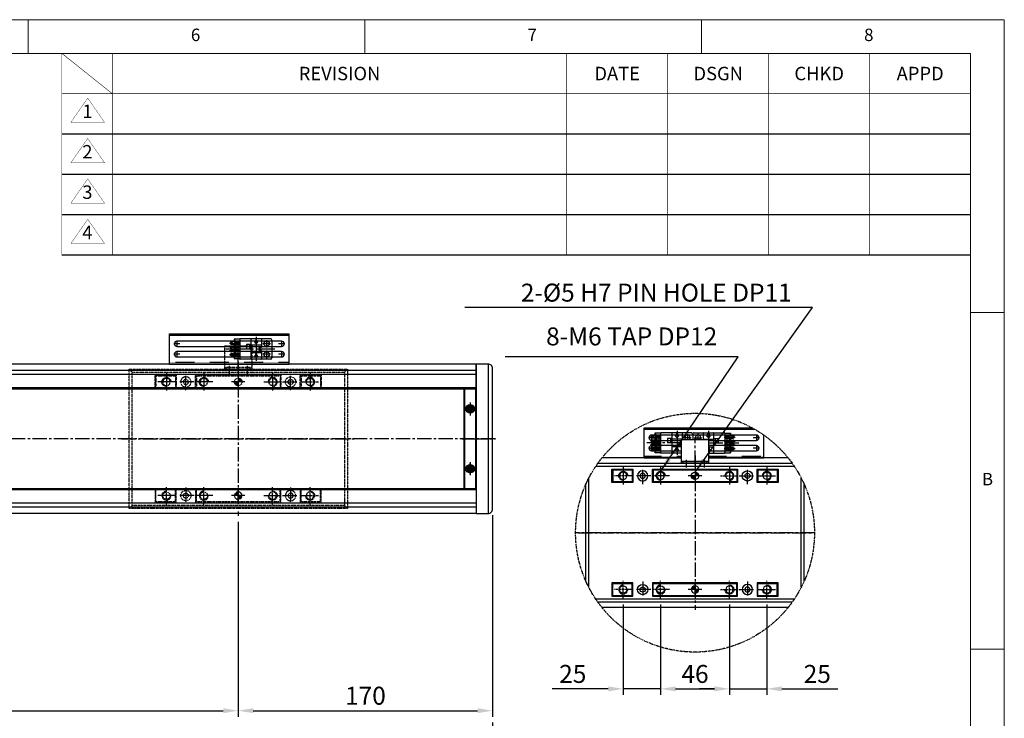
# Model space of a CAD drawing. Units: millimetres. Extents: x 10 to 5523, y 10 to 1256.
# Drawn here: x 1152 to 1810, y 789 to 1256 of the extents above; entities that cross this region are included whole.
import ezdxf
from ezdxf.enums import TextEntityAlignment as Align

# ---------------------------------------------------------------- set-up
doc = ezdxf.new("R2010")
doc.units = ezdxf.units.MM
doc.header["$LTSCALE"] = 0.5
doc.header["$PDSIZE"] = -1
for name, pattern in [('CENTER', [2, 1.25, -0.25, 0.25, -0.25]), ('CENTER2', [28.575, 19.05, -3.175, 3.175, -3.175]), ('HIDDEN', [0.375, 0.25, -0.125]), ('PHANTOM', [2.5, 1.25, -0.25, 0.25, -0.25, 0.25, -0.25])]:
    doc.linetypes.add(name, pattern=pattern)
for name, color, linetype in [('1', 3, 'CENTER2'), ('2', 5, 'HIDDEN'), ('3', 6, 'PHANTOM'), ('4', 4, 'Continuous'), ('CL', 1, 'CENTER'), ('표제란', 4, 'Continuous')]:
    doc.layers.add(name, color=color, linetype=linetype)
doc.styles.get("Standard").update_dxf_attribs({"font": 'romans.shx', "bigfont": 'whgtxt.shx'})
doc.dimstyles.new('A3', dxfattribs={"dimscale": 4, "dimtxt": 3, "dimasz": 2.5, "dimexe": 1, "dimexo": 1, "dimgap": 1, "dimtad": 1, "dimdec": 4, "dimdsep": 46, "dimtxsty": 'Standard', "dimcen": 0, "dimclrd": 4, "dimclre": 4, "dimclrt": 254, "dimazin": 2, "dimtfac": 1, "dimtdec": 4, "dimtmove": 0, "dimatfit": 3, "dimfxl": 1, "dimtolj": 1, "dimarcsym": 0})

# ---------------------------------------------------------------- blocks, each defined once
blk = doc.blocks.new('표제란2')
at = {"linetype": 'Continuous', "lineweight": 0}
for p, q in [((410, 297), (10, 297)), ((410, 20), (410, 297))]:
    blk.add_line(p, q, dxfattribs=at)
at = {"layer": '표제란', "linetype": 'Continuous', "lineweight": 0}
for p, q in [((265, 292), (265, 297)), ((315, 297), (315, 292)), ((365, 292), (365, 297)), ((405, 292), (15, 292)), ((405, 292), (405, 56)), ((410, 253.5), (405, 253.5)), ((405, 203.5), (410, 203.5))]:
    blk.add_line(p, q, dxfattribs=at)
at = {"layer": '표제란', "linetype": 'Continuous', "lineweight": 0, "char_height": 1.85, "attachment_point": 1}
for s, insert in [('6', (289.17, 295.67)), ('7', (339.17, 295.67)), ('8', (389.17, 295.67)), ('B', (406.67, 229.67))]:
    blk.add_mtext(s, dxfattribs=dict(at, insert=insert))
blk = doc.blocks.new('리비전')
for p, q in [((415, 280), (280, 280)), ((415, 274), (280, 274)), ((415, 268), (280, 268)), ((415, 262), (280, 262))]:
    blk.add_line(p, q)
at = {"const_width": 0.08}
for points in [[(280, 292), (415, 292)], [(280, 262), (280, 292)], [(415, 292), (415, 262)]]:
    blk.add_lwpolyline(points, dxfattribs=at)
at = {"layer": '표제란', "const_width": 0.08}
for points in [[(280, 292), (287.5, 286)], [(287.5, 292), (287.5, 262)], [(355, 262), (355, 292)], [(370, 262), (370, 292)], [(385, 262), (385, 292)], [(400, 262), (400, 292)], [(415, 286), (280, 286)]]:
    blk.add_lwpolyline(points, dxfattribs=at)
at = {"layer": '표제란'}
for s, p in [('REVISION', (321.25, 289)), ('DATE', (362.5, 289)), ('DSGN', (377.5, 289)), ('CHKD', (392.5, 289)), ('APPD', (407.5, 289))]:
    blk.add_text(s, height=2, dxfattribs=at).set_placement(p, align=Align.MIDDLE_CENTER)
blk = doc.blocks.new('A$C667E6C74')
for p, q in [((20.2, 80), (0, 80)), ((0, 0), (0, 80)), ((1.2, 80), (1.2, 0)), ((20.2, 0), (20.2, 80)), ((4.95, 75), (4.95, 5)), ((8.45, 5), (8.45, 75)), ((11.95, 75), (11.95, 5)), ((15.45, 5), (15.45, 75)), ((20.2, 0), (0, 0))]:
    blk.add_line(p, q)
for centre, start, end in [((6.7, 75), 0, 180), ((13.7, 75), 0, 180), ((6.7, 5), 180, 0), ((13.7, 5), 180, 0)]:
    blk.add_arc(centre, 1.75, start, end)
at = {"layer": '1'}
for p, q in [((4.66, 75), (8.74, 75)), ((6.7, 77.04), (6.7, 72.96)), ((11.66, 75), (15.74, 75)), ((13.7, 77.04), (13.7, 72.96)), ((6.7, 7.04), (6.7, 2.96)), ((13.7, 7.04), (13.7, 2.96)), ((4.66, 5), (8.74, 5)), ((11.66, 5), (15.74, 5))]:
    blk.add_line(p, q, dxfattribs=at)
at = {"layer": '2'}
blk.add_line((19, 0), (19, 80), dxfattribs=at)
blk = doc.blocks.new('A$C508A31F9')
for p, q in [((1.37, 29.79), (1.37, 9.59)), ((2.17, 27.3), (7.17, 27.3)), ((2.37, 30.79), (13.97, 30.79)), ((4.67, 29.8), (4.67, 24.8)), ((9.17, 27.3), (14.17, 27.3)), ((11.67, 29.8), (11.67, 24.8)), ((14.97, 29.79), (14.97, 9.59)), ((0, 20.32), (5.67, 20.32)), ((1.67, 23.79), (7.17, 23.79)), ((2.17, 20.82), (2.17, 19.82)), ((3.47, 20.82), (2.17, 20.82)), ((2.17, 19.82), (3.47, 19.82)), ((4.77, 20.32), (3.47, 21.52)), ((3.47, 21.52), (3.47, 20.82)), ((3.47, 19.12), (4.77, 20.32)), ((3.47, 19.82), (3.47, 19.12)), ((5.67, 23.49), (5.67, 17.14)), ((7.17, 23.79), (7.17, 22.29)), ((7.17, 22.79), (9.17, 22.79)), ((7.17, 22.29), (9.17, 22.29)), ((9.17, 23.79), (14.67, 23.79)), ((9.17, 23.79), (9.17, 22.29)), ((10.67, 23.49), (10.67, 17.14)), ((10.67, 20.32), (16.11, 20.32)), ((12.77, 20.82), (11.47, 20.82)), ((11.47, 20.82), (11.47, 19.82)), ((11.47, 19.82), (12.77, 19.82)), ((14.07, 20.32), (12.77, 21.52)), ((12.77, 21.52), (12.77, 20.82)), ((12.77, 19.12), (14.07, 20.32)), ((12.77, 19.82), (12.77, 19.12)), ((1.67, 16.84), (14.67, 16.84)), ((5.17, 16.84), (5.17, 13.84)), ((5.17, 15.84), (8.17, 15.84)), ((5.17, 13.84), (8.17, 13.84)), ((8.17, 16.84), (8.17, 13.84)), ((1.67, 9.29), (1.67, 5.49)), ((1.67, 9.29), (14.67, 9.29)), ((3.66, 9.29), (3.66, 5.79)), ((4.36, 9.79), (4.36, 2.51)), ((5.06, 9.29), (5.06, 3.79)), ((5.06, 8.09), (6.2, 8.09)), ((6.2, 9.29), (6.2, 3.79)), ((6.9, 9.79), (6.9, 2.45)), ((7.6, 9.29), (7.6, 3.79)), ((7.6, 8.09), (8.74, 8.09)), ((8.74, 9.29), (8.74, 3.79)), ((9.44, 9.79), (9.44, 2.45)), ((10.14, 9.29), (10.14, 3.79)), ((10.14, 8.09), (11.28, 8.09)), ((11.28, 9.29), (11.28, 3.79)), ((11.98, 9.79), (11.98, 2.45)), ((12.68, 9.29), (12.68, 3.79)), ((14.67, 9.29), (14.67, 5.49)), ((1.67, 5.79), (3.66, 5.79)), ((1.67, 5.49), (3.12, 5.49)), ((3.12, 5.79), (3.12, 4.06)), ((3.96, 4.39), (3.96, 3.89)), ((4.09, 3.09), (4.36, 3.09)), ((4.76, 4.39), (4.76, 3.89)), ((5.06, 6.49), (6.2, 6.49)), ((5.06, 5.79), (6.2, 5.79)), ((5.06, 5.49), (6.2, 5.49)), ((6.5, 4.39), (6.5, 3.89)), ((7.3, 4.39), (7.3, 3.89)), ((7.6, 6.49), (8.74, 6.49)), ((7.6, 5.79), (8.74, 5.79)), ((7.6, 5.49), (8.74, 5.49)), ((9.04, 4.39), (9.04, 3.89)), ((9.84, 4.39), (9.84, 3.89)), ((10.14, 6.49), (11.28, 6.49)), ((10.14, 5.79), (11.28, 5.79)), ((10.14, 5.49), (11.28, 5.49)), ((11.58, 4.39), (11.58, 3.89)), ((12.38, 4.39), (12.38, 3.89)), ((12.68, 5.79), (14.67, 5.79)), ((12.68, 5.49), (14.67, 5.49))]:
    blk.add_line(p, q)
for centre in [(4.67, 27.3), (11.67, 27.3)]:
    blk.add_circle(centre, 1.75)
for centre, radius, start, end in [((2.37, 29.79), 1, 90, 180.00001), ((13.97, 29.79), 1, 0, 90), ((1.67, 23.49), 0.3, 90, 180.00001), ((5.37, 23.49), 0.3, 0, 90), ((10.97, 23.49), 0.3, 90, 180.00001), ((14.67, 23.49), 0.3, 0, 90), ((1.67, 17.14), 0.3, 179.99999, 270), ((5.37, 17.14), 0.3, 270, 0), ((10.97, 17.14), 0.3, 179.99999, 270), ((14.67, 17.14), 0.3, 270, 0), ((1.67, 9.59), 0.3, 179.99999, 270), ((14.67, 9.59), 0.3, 270, 0), ((4.09, 4.06), 0.97, 179.99999, 270), ((4.36, 4.39), 0.4, 0, 180.00001), ((4.36, 3.89), 0.4, 179.99999, 0.00001), ((4.36, 3.79), 0.7, 270, 0), ((6.9, 3.79), 0.7, 179.99999, 0.00001), ((6.9, 4.39), 0.4, 0, 180.00001), ((6.9, 3.89), 0.4, 179.99999, 0.00001), ((9.44, 3.79), 0.7, 179.99999, 0.00001), ((9.44, 4.39), 0.4, 0, 180.00001), ((9.44, 3.89), 0.4, 179.99999, 0.00001), ((11.98, 3.79), 0.7, 179.99999, 0.00001), ((11.98, 4.39), 0.4, 0, 180.00001), ((11.98, 3.89), 0.4, 179.99999, 0.00001)]:
    blk.add_arc(centre, radius, start, end)
for p in [(13.11, 28.29), (10.22, 26.31), (14.67, 23.79), (14.67, 16.84), (14.67, 9.29), (11.98, 3.09)]:
    blk.add_point(p)
at = {"layer": '1'}
for p, q in [((8.17, 32.87), (8.17, 0)), ((5.67, 20.32), (10.67, 20.32))]:
    blk.add_line(p, q, dxfattribs=at)
blk = doc.blocks.new('A$C30CD3E79')
blk.add_line((100, 5), (0, 5))
blk.add_lwpolyline([(100, 13), (0, 13), (0, 5, 0.414214), (3, 2), (97, 2, 0.414214), (100, 5)], format="xyb", close=True)
at = {"layer": '1'}
blk.add_line((50, 15), (50, 0), dxfattribs=at)
blk = doc.blocks.new('A$C2D5E0CA0')
blk.add_circle((4.25, 4.25), 1.7)
at = {"layer": '1'}
for p, q in [((4.25, 8), (4.25, 0.5)), ((8, 4.25), (0.5, 4.25))]:
    blk.add_line(p, q, dxfattribs=at)
blk = doc.blocks.new('A$C6B9656F8')
for p, q in [((5, 9), (4.5, 9.5)), ((72, 9), (72.5, 9.5)), ((5, 2), (4.5, 1.5)), ((72, 2), (72.5, 1.5))]:
    blk.add_line(p, q)
for points in [[(4.5, 1.5), (72.5, 1.5), (72.5, 9.5), (4.5, 9.5)], [(5, 2), (72, 2), (72, 9), (5, 9)]]:
    blk.add_lwpolyline(points, close=True)
at = {"layer": '1'}
blk.add_line((38.5, 11), (38.5, 0), dxfattribs=at)
at = {"xscale": -1}
blk.add_blockref('A$C2D5E0CA0', (22.75, 1.25), dxfattribs=at)
blk.add_blockref('A$C2D5E0CA0', (54.25, 1.25))
blk = doc.blocks.new('A$C7A684BAD')
for p, q in [((2.85, 4), (1.85, 3.43)), ((1.85, 3.43), (1.85, 2.27)), ((1.85, 2.27), (2.85, 1.7)), ((3.85, 3.43), (2.85, 4)), ((2.85, 1.7), (3.85, 2.27)), ((3.85, 2.27), (3.85, 3.43))]:
    blk.add_line(p, q)
for radius in [2.85, 2.11]:
    blk.add_circle((2.85, 2.85), radius)
blk = doc.blocks.new('A$C004721DF')
at = {"layer": '1'}
for p, q in [((4.35, 8.7), (4.35, 0)), ((0, 4.35), (8.7, 4.35))]:
    blk.add_line(p, q, dxfattribs=at)
blk.add_blockref('A$C7A684BAD', (1.5, 1.5))
blk = doc.blocks.new('A$C6D3C0BC0')
for radius in [3.45, 1.7]:
    blk.add_circle((5.45, 5.45), radius)
at = {"layer": '1'}
for p, q in [((5.45, 10.9), (5.45, 0)), ((10.9, 5.45), (0, 5.45))]:
    blk.add_line(p, q, dxfattribs=at)
blk = doc.blocks.new('A$C2E2320B3')
for p, q in [((7, 96), (5, 98)), ((149, 96), (151, 98)), ((7, 7), (5, 5)), ((149, 7), (151, 5))]:
    blk.add_line(p, q)
for points in [[(5, 98), (151, 98), (151, 5), (5, 5)], [(7, 96), (149, 96), (149, 7), (7, 7)], [(22.5, 94), (36.5, 94), (36.5, 85), (22.5, 85)], [(49.5, 94), (106.5, 94), (106.5, 85), (49.5, 85)], [(119.5, 94), (133.5, 94), (133.5, 85), (119.5, 85)], [(22.5, 9), (36.5, 9), (36.5, 18), (22.5, 18)], [(49.5, 9), (106.5, 9), (106.5, 18), (49.5, 18)], [(119.5, 9), (133.5, 9), (133.5, 18), (119.5, 18)]]:
    blk.add_lwpolyline(points, close=True)
at = {"layer": '1'}
for p, q in [((72, 99), (72, 95)), ((78, 103), (78, 0)), ((84, 99), (84, 95)), ((0, 51.5), (156, 51.5))]:
    blk.add_line(p, q, dxfattribs=at)
at = {"xscale": -1, "rotation": 180}
blk.add_blockref('A$C6D3C0BC0', (37.55, 94.95), dxfattribs=at)
at = {"rotation": 180}
blk.add_blockref('A$C6D3C0BC0', (118.45, 94.95), dxfattribs=at)
blk.add_blockref('A$C6D3C0BC0', (37.55, 8.05))
at = {"xscale": -1}
blk.add_blockref('A$C6D3C0BC0', (118.45, 8.05), dxfattribs=at)
blk = doc.blocks.new('A$C72326EEA')
for p, q in [((15, 18), (15, 0)), ((16.2, 17), (15, 17)), ((16.2, 1), (15, 1))]:
    blk.add_line(p, q)
blk.add_lwpolyline([(0.5, 18), (16.2, 18), (16.2, 0), (0.5, 0)], close=True)
at = {"layer": '1'}
for p, q in [((14, 15), (17.2, 15)), ((17.2, 9), (-0.5, 9)), ((14, 3), (17.2, 3))]:
    blk.add_line(p, q, dxfattribs=at)
blk = doc.blocks.new('A$C08B80B84')
h = blk.add_hatch()
h.set_pattern_fill('JIS_WOOD', color=1)
h.set_pattern_definition([(45, (-1485.4442, -542.0391), (-0.5, 0.5), [])])
h.paths.add_polyline_path([(7, 4.5, 0.414214), (4.5, 7), (4.5, 4.5)])
h.paths.add_polyline_path([(4.5, 4.5), (2, 4.5, 0.414214), (4.5, 2)])
blk.add_circle((4.5, 4.5), 2.5)
at = {"layer": '1'}
for p, q in [((4.5, 9), (4.5, 0)), ((9, 4.5), (0, 4.5))]:
    blk.add_line(p, q, dxfattribs=at)
blk = doc.blocks.new('A$C2FAF5048')
blk.add_circle((6, 6), 2.46)
at = {"layer": '1', "linetype": 'CENTER', "ltscale": 2}
for p, q in [((6, 12), (6, 0)), ((0, 6), (12, 6))]:
    blk.add_line(p, q, dxfattribs=at)
at = {"layer": 'CL'}
blk.add_arc((6, 6), 3, 270, 180, dxfattribs=at)
blk = doc.blocks.new('A$C558539B4')
for p, q in [((23, 93.5), (36.5, 93.5)), ((23, 93.5), (23, 85)), ((36, 93.5), (36, 85.5)), ((49.5, 93.5), (106.5, 93.5)), ((50, 93.5), (50, 85.5)), ((106, 93.5), (106, 85.5)), ((119.5, 93.5), (133, 93.5)), ((120, 93.5), (120, 85.5)), ((133, 93.5), (133, 85)), ((23, 85.5), (22.5, 85.5)), ((36.5, 85.5), (22.5, 85.5)), ((23, 85.5), (36.5, 85.5)), ((35.65, 85.5), (35.65, 85)), ((49.5, 85.5), (106.5, 85.5)), ((106.5, 85.5), (49.5, 85.5)), ((62.77, 85.5), (62.77, 85)), ((65.77, 85.5), (65.77, 85)), ((90.23, 85.5), (90.23, 85)), ((93.23, 85.5), (93.23, 85)), ((119.5, 85.5), (133, 85.5)), ((133.5, 85.5), (119.5, 85.5)), ((120.35, 85.5), (120.35, 85)), ((133, 85.5), (133.5, 85.5)), ((23, 17.5), (22.5, 17.5)), ((36.5, 17.5), (22.5, 17.5)), ((23, 9.5), (23, 18)), ((23, 17.5), (36.5, 17.5)), ((35.65, 17.5), (35.65, 18)), ((36, 9.5), (36, 17.5)), ((49.5, 17.5), (106.5, 17.5)), ((106.5, 17.5), (49.5, 17.5)), ((50, 9.5), (50, 17.5)), ((62.77, 17.5), (62.77, 18)), ((65.77, 17.5), (65.77, 18)), ((90.23, 17.5), (90.23, 18)), ((93.23, 17.5), (93.23, 18)), ((106, 9.5), (106, 17.5)), ((119.5, 17.5), (133, 17.5)), ((133.5, 17.5), (119.5, 17.5)), ((120, 9.5), (120, 17.5)), ((120.35, 17.5), (120.35, 18)), ((133, 9.5), (133, 18)), ((133, 17.5), (133.5, 17.5)), ((23, 9.5), (36.5, 9.5)), ((49.5, 9.5), (106.5, 9.5)), ((119.5, 9.5), (133, 9.5))]:
    blk.add_line(p, q)
for name, p, rotation in [('A$C72326EEA', (69, 114.2), 270), ('A$C2FAF5048', (36, 19.5), 180), ('A$C2FAF5048', (61, 19.5), 180)]:
    blk.add_blockref(name, p, dxfattribs=dict(rotation=rotation))
for name, p in [('A$C2E2320B3', (0, 0)), ('A$C08B80B84', (73.5, 85)), ('A$C2FAF5048', (95, 83.5)), ('A$C2FAF5048', (120, 83.5))]:
    blk.add_blockref(name, p)
at = {"xscale": -1}
for p in [(36, 83.5), (61, 83.5)]:
    blk.add_blockref('A$C2FAF5048', p, dxfattribs=at)
at = {"xscale": -1, "rotation": 180}
for name, p in [('A$C08B80B84', (73.5, 18)), ('A$C2FAF5048', (95, 19.5)), ('A$C2FAF5048', (120, 19.5))]:
    blk.add_blockref(name, p, dxfattribs=at)
blk = doc.blocks.new('*D172')
at = {"color": 4, "lineweight": -2, "transparency": 16777216}
for p, q in [((497.93, 920.82), (497.93, 790.55)), ((1297.93, 920.82), (1297.93, 790.55)), ((507.93, 794.55), (1287.93, 794.55))]:
    blk.add_line(p, q, dxfattribs=at)
at = {"color": 4, "transparency": 16777216}
for points in [[(507.93, 796.22), (507.93, 792.89), (497.93, 794.55)], [(1287.93, 796.22), (1287.93, 792.89), (1297.93, 794.55)]]:
    blk.add_solid(points, dxfattribs=at)
at = {"layer": 'Defpoints', "color": 0, "transparency": 16777216}
for p in [(497.93, 924.82), (1297.93, 924.82), (1297.93, 794.55)]:
    blk.add_point(p, dxfattribs=at)
at = {"color": 254, "transparency": 16777216, "insert": (897.93, 804.55), "char_height": 12, "attachment_point": 5}
blk.add_mtext('\\A1;STROKE=800', dxfattribs=at)
blk = doc.blocks.new('*D173')
at = {"color": 4, "lineweight": -2, "transparency": 16777216}
for p, q in [((1467.93, 925.32), (1467.93, 790.55)), ((1297.93, 920.82), (1297.93, 790.55)), ((1307.93, 794.55), (1457.93, 794.55))]:
    blk.add_line(p, q, dxfattribs=at)
at = {"color": 4, "transparency": 16777216}
for points in [[(1307.93, 796.22), (1307.93, 792.89), (1297.93, 794.55)], [(1457.93, 796.22), (1457.93, 792.89), (1467.93, 794.55)]]:
    blk.add_solid(points, dxfattribs=at)
at = {"layer": 'Defpoints', "color": 0, "transparency": 16777216}
for p in [(1467.93, 929.32), (1297.93, 924.82), (1467.93, 794.55)]:
    blk.add_point(p, dxfattribs=at)
at = {"color": 254, "transparency": 16777216, "insert": (1382.93, 804.55), "char_height": 12, "attachment_point": 5}
blk.add_mtext('\\A1;170', dxfattribs=at)
blk = doc.blocks.new('*D174')
at = {"color": 4, "lineweight": -2, "transparency": 16777216}
for p, q in [((288.93, 786.55), (288.93, 752.94)), ((1467.93, 786.55), (1467.93, 752.94)), ((298.93, 756.94), (1457.93, 756.94))]:
    blk.add_line(p, q, dxfattribs=at)
at = {"color": 4, "transparency": 16777216}
for points in [[(298.93, 758.6), (298.93, 755.27), (288.93, 756.94)], [(1457.93, 758.6), (1457.93, 755.27), (1467.93, 756.94)]]:
    blk.add_solid(points, dxfattribs=at)
at = {"layer": 'Defpoints', "color": 0, "transparency": 16777216}
for p in [(288.93, 790.55), (1467.93, 790.55), (1467.93, 756.94)]:
    blk.add_point(p, dxfattribs=at)
at = {"color": 254, "transparency": 16777216, "insert": (878.43, 766.94), "char_height": 12, "attachment_point": 5}
blk.add_mtext('\\A1;L=1179', dxfattribs=at)
blk = doc.blocks.new('*D176')
at = {"color": 4, "lineweight": -2, "transparency": 16777216}
for p, q in [((1555.26, 865.54), (1555.26, 805.13)), ((1580.26, 865.54), (1580.26, 805.13)), ((1545.26, 809.13), (1507.84, 809.13)), ((1580.26, 809.13), (1555.26, 809.13)), ((1590.26, 809.13), (1600.26, 809.13))]:
    blk.add_line(p, q, dxfattribs=at)
at = {"color": 4, "transparency": 16777216}
for points in [[(1545.26, 810.8), (1545.26, 807.47), (1555.26, 809.13)], [(1590.26, 810.8), (1590.26, 807.47), (1580.26, 809.13)]]:
    blk.add_solid(points, dxfattribs=at)
at = {"layer": 'Defpoints', "color": 0, "transparency": 16777216}
for p in [(1555.26, 869.54), (1580.26, 869.54), (1580.26, 809.13)]:
    blk.add_point(p, dxfattribs=at)
at = {"color": 254, "transparency": 16777216, "insert": (1521.55, 819.13), "char_height": 12, "attachment_point": 5}
blk.add_mtext('\\A1;25', dxfattribs=at)
blk = doc.blocks.new('*D177')
at = {"color": 4, "lineweight": -2, "transparency": 16777216}
for p, q in [((1580.26, 865.54), (1580.26, 805.13)), ((1626.26, 865.54), (1626.26, 805.13)), ((1590.26, 809.13), (1616.26, 809.13))]:
    blk.add_line(p, q, dxfattribs=at)
at = {"color": 4, "transparency": 16777216}
for points in [[(1590.26, 810.8), (1590.26, 807.47), (1580.26, 809.13)], [(1616.26, 810.8), (1616.26, 807.47), (1626.26, 809.13)]]:
    blk.add_solid(points, dxfattribs=at)
at = {"layer": 'Defpoints', "color": 0, "transparency": 16777216}
for p in [(1580.26, 869.54), (1626.26, 869.54), (1626.26, 809.13)]:
    blk.add_point(p, dxfattribs=at)
at = {"color": 254, "transparency": 16777216, "insert": (1603.26, 819.13), "char_height": 12, "attachment_point": 5}
blk.add_mtext('\\A1;46', dxfattribs=at)
blk = doc.blocks.new('*D178')
at = {"color": 4, "lineweight": -2, "transparency": 16777216}
for p, q in [((1626.26, 865.54), (1626.26, 805.13)), ((1651.26, 865.54), (1651.26, 805.13)), ((1616.26, 809.13), (1606.26, 809.13)), ((1626.26, 809.13), (1651.26, 809.13)), ((1661.26, 809.13), (1698.69, 809.13))]:
    blk.add_line(p, q, dxfattribs=at)
at = {"color": 4, "transparency": 16777216}
for points in [[(1616.26, 810.8), (1616.26, 807.47), (1626.26, 809.13)], [(1661.26, 810.8), (1661.26, 807.47), (1651.26, 809.13)]]:
    blk.add_solid(points, dxfattribs=at)
at = {"layer": 'Defpoints', "color": 0, "transparency": 16777216}
for p in [(1626.26, 869.54), (1651.26, 869.54), (1651.26, 809.13)]:
    blk.add_point(p, dxfattribs=at)
at = {"color": 254, "transparency": 16777216, "insert": (1684.98, 819.13), "char_height": 12, "attachment_point": 5}
blk.add_mtext('\\A1;25', dxfattribs=at)

msp = doc.modelspace()

# ---------------------------------------------------------------- linework, layer by layer
for p, q in [((1456.92613, 1021.97078), (570.92613, 1021.97078)), ((1456.92613, 1019.40558), (570.92613, 1019.40558)), ((1456.92613, 1010.3188), (570.92613, 1010.3188)), ((1569.26413, 963.53787), (1569.26413, 983.73787)), ((1569.26413, 983.73787), (1641.26816, 983.73787)), ((1643.40571, 982.53787), (1569.26413, 982.53787)), ((1591.26413, 981.7033), (1591.26413, 976.03788)), ((1612.21413, 981.7033), (1612.21413, 976.03788)), ((1580.73913, 974.80788), (1573.39941, 974.80788)), ((1580.73913, 977.34788), (1573.45618, 977.34788)), ((1574.03913, 977.61788), (1574.03913, 977.34788)), ((1644.26413, 978.78787), (1574.26413, 978.78787)), ((1574.26413, 975.28787), (1594.26413, 975.28787)), ((1580.23913, 976.64788), (1574.73913, 976.64788)), ((1580.23913, 975.50788), (1574.73913, 975.50788)), ((1580.23913, 974.10788), (1574.73913, 974.10788)), ((1575.33913, 977.74788), (1574.83913, 977.74788)), ((1575.33913, 976.94788), (1574.83913, 976.94788)), ((1575.33913, 975.20788), (1574.83913, 975.20788)), ((1575.33913, 974.40788), (1574.83913, 974.40788)), ((1576.73913, 978.58788), (1575.00913, 978.58788)), ((1580.23913, 980.03788), (1576.43913, 980.03788)), ((1576.43913, 980.03788), (1576.43913, 978.58788)), ((1576.43913, 976.64788), (1576.43913, 975.50788)), ((1576.43913, 974.10788), (1576.43913, 972.96788)), ((1576.73913, 980.03788), (1576.73913, 978.04788)), ((1580.23913, 978.04788), (1576.73913, 978.04788)), ((1576.73913, 976.64788), (1576.73913, 975.50788)), ((1576.73913, 974.10788), (1576.73913, 972.96788)), ((1577.43913, 976.64788), (1577.43913, 975.50788)), ((1577.43913, 974.10788), (1577.43913, 972.96788)), ((1579.03913, 976.64788), (1579.03913, 975.50788)), ((1579.03913, 974.10788), (1579.03913, 972.96788)), ((1580.23913, 980.03788), (1580.23913, 967.03788)), ((1600.73913, 980.33788), (1580.53913, 980.33788)), ((1584.78913, 976.53788), (1584.78913, 973.53788)), ((1587.78913, 976.53788), (1584.78913, 976.53788)), ((1586.78913, 976.53788), (1586.78913, 973.53788)), ((1587.78913, 980.03788), (1587.78913, 967.03788)), ((1594.43913, 976.03788), (1588.08913, 976.03788)), ((1590.06412, 978.23787), (1591.26412, 976.93787)), ((1590.76413, 978.23788), (1590.06413, 978.23788)), ((1590.76413, 979.53788), (1590.76413, 978.23788)), ((1591.76413, 979.53788), (1590.76413, 979.53788)), ((1591.26412, 976.93788), (1592.46412, 978.23788)), ((1591.76413, 978.23788), (1591.76413, 979.53788)), ((1592.46413, 978.23788), (1591.76413, 978.23788)), ((1594.26413, 974.53788), (1593.23913, 974.53788)), ((1593.23913, 974.53788), (1593.23913, 972.53788)), ((1593.73913, 974.53788), (1593.73913, 972.53788)), ((1594.73913, 980.03788), (1594.73913, 975.73786)), ((1600.74413, 977.03788), (1595.74413, 977.03788)), ((1598.24413, 979.53788), (1598.24413, 975.73786)), ((1601.73913, 979.33788), (1601.73913, 975.73786)), ((1601.73913, 979.33788), (1601.73913, 975.73786)), ((1602.73413, 977.03788), (1607.73413, 977.03788)), ((1602.73913, 980.33788), (1622.93913, 980.33788)), ((1605.23413, 979.53788), (1605.23413, 975.73786)), ((1608.73913, 980.03788), (1608.73913, 975.73786)), ((1609.03913, 976.03788), (1615.38913, 976.03788)), ((1612.21414, 976.93788), (1611.01413, 978.23788)), ((1611.01413, 978.23788), (1611.71413, 978.23788)), ((1611.71413, 979.53788), (1612.71413, 979.53788)), ((1611.71413, 978.23788), (1611.71413, 979.53788)), ((1613.41413, 978.23787), (1612.21413, 976.93787)), ((1612.26413, 975.28787), (1644.26413, 975.28787)), ((1612.71413, 979.53788), (1612.71413, 978.23788)), ((1612.71413, 978.23788), (1613.41413, 978.23788)), ((1615.68913, 980.03788), (1615.68913, 967.03788)), ((1615.68913, 976.53788), (1618.68913, 976.53788)), ((1616.68913, 976.53788), (1616.68913, 973.53788)), ((1618.68913, 976.53788), (1618.68913, 973.53788)), ((1622.73913, 977.34788), (1630.02208, 977.34788)), ((1622.73913, 974.80788), (1630.07885, 974.80788)), ((1623.23913, 980.03788), (1627.03913, 980.03788)), ((1623.23913, 980.03788), (1623.23913, 967.03788)), ((1623.23913, 978.04788), (1626.73913, 978.04788)), ((1623.23913, 976.64788), (1628.73913, 976.64788)), ((1623.23913, 975.50788), (1628.73913, 975.50788)), ((1623.23913, 974.10788), (1628.73913, 974.10788)), ((1624.43913, 976.64788), (1624.43913, 975.50788)), ((1624.43913, 974.10788), (1624.43913, 972.96788)), ((1626.03913, 976.64788), (1626.03913, 975.50788)), ((1626.03913, 974.10788), (1626.03913, 972.96788)), ((1626.73913, 980.03788), (1626.73913, 978.04788)), ((1626.73913, 978.58788), (1628.46913, 978.58788)), ((1626.73913, 976.64788), (1626.73913, 975.50788)), ((1626.73913, 974.10788), (1626.73913, 972.96788)), ((1627.03913, 980.03788), (1627.03913, 978.58788)), ((1627.03913, 976.64788), (1627.03913, 975.50788)), ((1627.03913, 974.10788), (1627.03913, 972.96788)), ((1628.13913, 977.74788), (1628.63913, 977.74788)), ((1628.13913, 976.94788), (1628.63913, 976.94788)), ((1628.13913, 975.20788), (1628.63913, 975.20788)), ((1628.13913, 974.40788), (1628.63913, 974.40788)), ((1629.43913, 977.61788), (1629.43913, 977.34788)), ((1649.26413, 963.53787), (1649.26413, 978.77855)), ((1580.73913, 972.26788), (1573.39941, 972.26788)), ((1580.73913, 969.72788), (1573.39941, 969.72788)), ((1594.26413, 971.78787), (1574.26413, 971.78787)), ((1574.26413, 968.28787), (1594.26413, 968.28787)), ((1580.23913, 972.96788), (1574.73913, 972.96788)), ((1580.23913, 971.56788), (1574.73913, 971.56788)), ((1580.23913, 970.42788), (1574.73913, 970.42788)), ((1580.23913, 969.02788), (1574.73913, 969.02788)), ((1575.33913, 972.66788), (1574.83913, 972.66788)), ((1575.33913, 971.86788), (1574.83913, 971.86788)), ((1575.33913, 970.12788), (1574.83913, 970.12788)), ((1575.33913, 969.32788), (1574.83913, 969.32788)), ((1576.43913, 971.56788), (1576.43913, 970.42788)), ((1576.43913, 969.02788), (1576.43913, 967.03788)), ((1576.73913, 971.56788), (1576.73913, 970.42788)), ((1576.73913, 969.02788), (1576.73913, 967.03788)), ((1577.43913, 971.56788), (1577.43913, 970.42788)), ((1579.03913, 971.56788), (1579.03913, 970.42788)), ((1587.78913, 973.53788), (1584.78913, 973.53788)), ((1594.26413, 971.03788), (1588.08913, 971.03788)), ((1590.06412, 968.93787), (1591.26412, 967.63787)), ((1590.76413, 968.93788), (1590.06413, 968.93788)), ((1591.76413, 970.23788), (1590.76413, 970.23788)), ((1590.76413, 970.23788), (1590.76413, 968.93788)), ((1591.26412, 967.63788), (1592.46412, 968.93788)), ((1591.26413, 971.03788), (1591.26413, 965.5971)), ((1591.76413, 968.93788), (1591.76413, 970.23788)), ((1592.46413, 968.93788), (1591.76413, 968.93788)), ((1594.26413, 972.53788), (1593.23913, 972.53788)), ((1644.26413, 971.78787), (1612.26413, 971.78787)), ((1612.26413, 971.03788), (1615.38913, 971.03788)), ((1612.26413, 970.23788), (1612.71413, 970.23788)), ((1613.41413, 968.93787), (1612.26413, 967.69204)), ((1612.26413, 968.28787), (1644.26413, 968.28787)), ((1612.71413, 970.23788), (1612.71413, 968.93788)), ((1612.71413, 968.93788), (1613.41413, 968.93788)), ((1615.68913, 973.53788), (1618.68913, 973.53788)), ((1622.73913, 972.26788), (1630.07885, 972.26788)), ((1622.73913, 969.72788), (1630.07885, 969.72788)), ((1623.23913, 972.96788), (1628.73913, 972.96788)), ((1623.23913, 971.56788), (1628.73913, 971.56788)), ((1623.23913, 970.42788), (1628.73913, 970.42788)), ((1623.23913, 969.02788), (1628.73913, 969.02788)), ((1624.43913, 971.56788), (1624.43913, 970.42788)), ((1626.03913, 971.56788), (1626.03913, 970.42788)), ((1626.73913, 971.56788), (1626.73913, 970.42788)), ((1626.73913, 969.02788), (1626.73913, 967.03788)), ((1627.03913, 971.56788), (1627.03913, 970.42788)), ((1627.03913, 969.02788), (1627.03913, 967.03788)), ((1628.13913, 972.66788), (1628.63913, 972.66788)), ((1628.13913, 971.86788), (1628.63913, 971.86788)), ((1628.13913, 970.12788), (1628.63913, 970.12788)), ((1628.13913, 969.32788), (1628.63913, 969.32788)), ((1569.26413, 963.53787), (1594.26413, 963.53787)), ((1580.23913, 967.03788), (1576.43913, 967.03788)), ((1594.26413, 966.73788), (1580.53913, 966.73788)), ((1612.26413, 966.73788), (1622.93913, 966.73788)), ((1612.26413, 963.53787), (1649.26413, 963.53787)), ((1623.23913, 967.03788), (1627.03913, 967.03788)), ((1548.26413, 955.53787), (1561.76413, 955.53787)), ((1548.26413, 955.53787), (1548.26413, 947.03786)), ((1561.26413, 955.53787), (1561.26413, 947.53787)), ((1574.76413, 955.53787), (1631.76413, 955.53787)), ((1575.26413, 955.53787), (1575.26413, 947.53787)), ((1631.26413, 955.53787), (1631.26413, 947.53787)), ((1644.76413, 955.53787), (1658.26413, 955.53787)), ((1645.26413, 955.53787), (1645.26413, 947.53787)), ((1658.26413, 955.53787), (1658.26413, 947.03786)), ((1456.92613, 942.31877), (570.92613, 942.31877)), ((1561.76413, 947.5379), (1547.76413, 947.5379)), ((1548.26413, 947.53786), (1547.76413, 947.53786)), ((1548.26413, 947.53787), (1561.76413, 947.53787)), ((1560.91119, 947.53787), (1560.91119, 947.03787)), ((1631.76413, 947.5379), (1574.76413, 947.5379)), ((1574.76413, 947.53787), (1631.76413, 947.53787)), ((1588.03378, 947.53787), (1588.03378, 947.03787)), ((1591.03378, 947.53787), (1591.03378, 947.03787)), ((1615.49447, 947.53787), (1615.49447, 947.03787)), ((1618.49447, 947.53787), (1618.49447, 947.03787)), ((1658.76413, 947.5379), (1644.76413, 947.5379)), ((1644.76413, 947.53787), (1658.26413, 947.53787)), ((1645.61707, 947.53787), (1645.61707, 947.03787)), ((1658.26413, 947.53786), (1658.76413, 947.53786)), ((1456.92613, 933.23199), (570.92613, 933.23199)), ((1456.92613, 930.66679), (570.92613, 930.66679)), ((1548.26413, 879.53785), (1547.76413, 879.53785)), ((1561.76413, 879.53781), (1547.76413, 879.53781)), ((1548.26413, 871.53784), (1548.26413, 880.03785)), ((1548.26413, 879.53784), (1561.76413, 879.53784)), ((1560.91119, 879.53784), (1560.91119, 880.03784)), ((1561.26413, 871.53784), (1561.26413, 879.53784)), ((1574.76413, 879.53784), (1631.76413, 879.53784)), ((1631.76413, 879.53781), (1574.76413, 879.53781)), ((1575.26413, 871.53784), (1575.26413, 879.53784)), ((1588.03378, 879.53784), (1588.03378, 880.03784)), ((1591.03378, 879.53784), (1591.03378, 880.03784)), ((1615.49447, 879.53784), (1615.49447, 880.03784)), ((1618.49447, 879.53784), (1618.49447, 880.03784)), ((1631.26413, 871.53784), (1631.26413, 879.53784)), ((1644.76413, 879.53784), (1658.26413, 879.53784)), ((1658.76413, 879.53781), (1644.76413, 879.53781)), ((1645.26413, 871.53784), (1645.26413, 879.53784)), ((1645.61707, 879.53784), (1645.61707, 880.03784)), ((1658.26413, 871.53784), (1658.26413, 880.03785)), ((1658.26413, 879.53785), (1658.76413, 879.53785)), ((1548.26413, 871.53784), (1561.76413, 871.53784)), ((1574.76413, 871.53784), (1631.76413, 871.53784)), ((1644.76413, 871.53784), (1658.26413, 871.53784))]:
    msp.add_line(p, q)
for points in [[(570.92613, 1010.3188), (1456.92613, 1010.3188), (1456.92613, 1026.31879), (506.92613, 1026.31879)], [(1594.26413, 963.53787), (1541.03595, 963.53787)], [(1665.49231, 963.53787), (1612.26413, 963.53787)], [(1536.99123, 958.03786), (1669.53703, 958.03786)], [(1538.37886, 960.03786), (1668.14939, 960.03786)], [(1532.26413, 877.05024), (1532.26413, 950.02549)], [(1674.26413, 877.05024), (1674.26413, 950.02549)], [(570.92613, 942.31877), (1456.92613, 942.31877), (1456.92613, 926.31878), (338.92613, 926.31878), (338.92613, 942.31877), (424.92613, 942.31877)], [(1530.26413, 881.23699), (1530.26413, 945.83874)], [(1676.26413, 881.23699), (1676.26413, 945.83874)], [(1669.53702, 869.03786), (1536.99124, 869.03786)], [(1668.14938, 867.03786), (1538.37888, 867.03786)], [(1665.49231, 863.53786), (1541.03595, 863.53786)]]:
    msp.add_lwpolyline(points)
for points in [[(1547.76413, 956.03786), (1561.76413, 956.03786), (1561.76413, 947.03786), (1547.76413, 947.03786)], [(1574.76413, 956.03786), (1631.76413, 956.03786), (1631.76413, 947.03786), (1574.76413, 947.03786)], [(1644.76413, 956.03786), (1658.76413, 956.03786), (1658.76413, 947.03786), (1644.76413, 947.03786)], [(1547.76413, 871.03786), (1561.76413, 871.03786), (1561.76413, 880.03786), (1547.76413, 880.03786)], [(1574.76413, 871.03786), (1631.76413, 871.03786), (1631.76413, 880.03786), (1574.76413, 880.03786)], [(1644.76413, 871.03786), (1658.76413, 871.03786), (1658.76413, 880.03786), (1644.76413, 880.03786)]]:
    msp.add_lwpolyline(points, close=True)
for centre, radius, start, end in [((1574.26413, 977.03787), 1.75, 90, 270), ((1575.00913, 977.61788), 0.97, 89.99999, 180), ((1574.73913, 977.34788), 0.7, 180, 270), ((1574.73913, 974.80788), 0.7, 89.99999, 270.00001002), ((1574.83913, 977.34788), 0.4, 89.99999, 270.00001002), ((1574.83913, 974.80788), 0.4, 89.99999, 270.00001002), ((1575.33913, 977.34788), 0.4, 270, 90.00001), ((1575.33913, 974.80788), 0.4, 270, 90.00001), ((1580.53913, 980.03788), 0.3, 89.99999, 180), ((1588.08913, 980.03788), 0.3, 89.99999, 180), ((1588.08913, 976.33788), 0.3, 180, 270), ((1594.43913, 980.03788), 0.3, 0.000003, 90.00001), ((1594.43913, 976.33788), 0.3, 270, 0.000003), ((1598.24413, 977.03788), 1.75, 312.02339238, 227.97660762), ((1600.73913, 979.33788), 1, 0.000003, 90.00001), ((1602.73913, 979.33788), 1, 89.99999, 179.999997), ((1605.23413, 977.03788), 1.75, 312.02339238, 227.97660762), ((1609.03913, 980.03788), 0.3, 89.99999, 179.999997), ((1609.03913, 976.33788), 0.3, 179.999997, 270), ((1615.38913, 980.03788), 0.3, 0, 90.00001), ((1615.38913, 976.33788), 0.3, 270, 0), ((1622.93913, 980.03788), 0.3, 0, 90.00001), ((1628.13913, 977.34788), 0.4, 89.99999, 270), ((1628.13913, 974.80788), 0.4, 89.99999, 270), ((1628.46913, 977.61788), 0.97, 0, 90.00001), ((1628.63913, 977.34788), 0.4, 269.99998998, 90.00001), ((1628.63913, 974.80788), 0.4, 269.99998998, 90.00001), ((1628.73913, 977.34788), 0.7, 270, 0), ((1628.73913, 974.80788), 0.7, 269.99998998, 90.00001), ((1644.26413, 977.03787), 1.75, 270, 90), ((1574.26413, 970.03787), 1.75, 90, 270), ((1574.73913, 972.26788), 0.7, 89.99999, 270.00001002), ((1574.73913, 969.72788), 0.7, 89.99999, 270.00001002), ((1574.83913, 972.26788), 0.4, 89.99999, 270.00001002), ((1574.83913, 969.72788), 0.4, 89.99999, 270.00001002), ((1575.33913, 972.26788), 0.4, 270, 90.00001), ((1575.33913, 969.72788), 0.4, 270, 90.00001), ((1588.08913, 970.73788), 0.3, 89.99999, 180), ((1615.38913, 970.73788), 0.3, 0, 90.00001), ((1628.13913, 972.26788), 0.4, 89.99999, 270), ((1628.13913, 969.72788), 0.4, 89.99999, 270), ((1628.63913, 972.26788), 0.4, 269.99998998, 90.00001), ((1628.63913, 969.72788), 0.4, 269.99998998, 90.00001), ((1628.73913, 972.26788), 0.7, 269.99998998, 90.00001), ((1628.73913, 969.72788), 0.7, 269.99998998, 90.00001), ((1644.26413, 970.03787), 1.75, 270, 90), ((1580.53913, 967.03788), 0.3, 180, 270), ((1588.08913, 967.03788), 0.3, 180, 270), ((1615.38913, 967.03788), 0.3, 270, 0), ((1622.93913, 967.03788), 0.3, 270, 0)]:
    msp.add_arc(centre, radius, start, end)
for p in [(1574.03913, 969.72788), (1629.43913, 969.72788), (1580.23913, 967.03788), (1587.78913, 967.03788), (1615.68913, 967.03788), (1623.23913, 967.03788)]:
    msp.add_point(p)
at = {"layer": '1'}
for p, q in [((1469.92613, 976.31879), (283.84763, 976.31879)), ((1576.30413, 977.03787), (1572.22413, 977.03787)), ((1574.26413, 979.07787), (1574.26413, 974.99787)), ((1591.26413, 976.03788), (1591.26413, 971.03788)), ((1612.21413, 976.03788), (1612.21413, 975.73786)), ((1646.30413, 977.03787), (1642.22413, 977.03787)), ((1644.26413, 979.07787), (1644.26413, 974.99787)), ((1594.26413, 973.53788), (1570.94635, 973.53788)), ((1576.30413, 970.03787), (1572.22413, 970.03787)), ((1574.26413, 972.07787), (1574.26413, 967.99787)), ((1612.26413, 973.53788), (1632.5319, 973.53788)), ((1646.30413, 970.03787), (1642.22413, 970.03787)), ((1644.26413, 972.07787), (1644.26413, 967.99787)), ((1597.26413, 961.03786), (1597.26413, 957.03786)), ((1603.26413, 965.03786), (1603.26413, 862.03786)), ((1609.26413, 961.03786), (1609.26413, 957.03786)), ((1683.09111, 913.53786), (1523.43715, 913.53786)), ((1525.26413, 913.53786), (1681.26413, 913.53786))]:
    msp.add_line(p, q, dxfattribs=at)
at = {"layer": '2'}
for p, q in [((1569.26413, 964.73787), (1594.26413, 964.73787)), ((1612.26413, 964.73787), (1649.26413, 964.73787))]:
    msp.add_line(p, q, dxfattribs=at)
at = {"layer": '3'}
msp.add_circle((1603.26413, 913.53786), 79.82698, dxfattribs=at)
at = {"layer": '4'}
for points in [[(570.92613, 1009.8188), (1448.92613, 1009.8188)], [(1448.92613, 942.81877), (570.92613, 942.81877)]]:
    msp.add_lwpolyline(points, dxfattribs=at)
at = {"layer": '표제란', "const_width": 0.225}
for points in [[(1197.29981, 1204.06916), (1186.04981, 1187.86916)], [(1208.54981, 1187.86916), (1197.29981, 1204.06916)], [(1186.04981, 1187.86916), (1208.54981, 1187.86916)], [(1197.29981, 1177.06916), (1186.04981, 1160.86916)], [(1208.54981, 1160.86916), (1197.29981, 1177.06916)], [(1186.04981, 1160.86916), (1208.54981, 1160.86916)], [(1197.29981, 1150.06916), (1186.04981, 1133.86916)], [(1208.54981, 1133.86916), (1197.29981, 1150.06916)], [(1186.04981, 1133.86916), (1208.54981, 1133.86916)], [(1197.29981, 1123.06916), (1186.04981, 1106.86916)], [(1208.54981, 1106.86916), (1197.29981, 1123.06916)], [(1186.04981, 1106.86916), (1208.54981, 1106.86916)]]:
    msp.add_lwpolyline(points, dxfattribs=at)

# ---------------------------------------------------------------- block references
at = {"xscale": 4.5, "yscale": 4.5, "zscale": 4.5}
for name, p in [('표제란2', (-35, -80)), ('리비전', (-80, -80))]:
    msp.add_blockref(name, p, dxfattribs=at)
for name, p, rotation in [('A$C667E6C74', (1251.92613, 1046.51879), 270), ('A$C508A31F9', (1289.60836, 1044.48423), 270), ('A$C30CD3E79', (1469.92613, 926.31879), 90), ('A$C72326EEA', (1594.26413, 976.23786), 270), ('A$C6D3C0BC0', (1643.71413, 956.98786), 180), ('A$C2FAF5048', (1561.26413, 881.53784), 180), ('A$C2FAF5048', (1586.26413, 881.53784), 180)]:
    msp.add_blockref(name, p, dxfattribs=dict(rotation=rotation))
at = {"xscale": -1}
for name, p, rotation in [('A$C6B9656F8', (1458.42613, 1014.81879), 90), ('A$C6D3C0BC0', (1562.81413, 956.98786), 180), ('A$C08B80B84', (1598.76413, 880.03784), 180), ('A$C2FAF5048', (1620.26413, 881.53784), 180), ('A$C2FAF5048', (1645.26413, 881.53784), 180)]:
    msp.add_blockref(name, p, dxfattribs=dict(at, rotation=rotation))
for name, p in [('A$C004721DF', (1448.57613, 991.96879)), ('A$C004721DF', (1448.57613, 951.96879)), ('A$C08B80B84', (1598.76413, 947.03787)), ('A$C2FAF5048', (1620.26413, 945.53787)), ('A$C2FAF5048', (1645.26413, 945.53787)), ('A$C6D3C0BC0', (1562.81413, 870.08786))]:
    msp.add_blockref(name, p)
for name, p in [('A$C2FAF5048', (1561.26413, 945.53787)), ('A$C2FAF5048', (1586.26413, 945.53787)), ('A$C6D3C0BC0', (1643.71413, 870.08786))]:
    msp.add_blockref(name, p, dxfattribs=at)
at = {"layer": '3'}
msp.add_blockref('A$C558539B4', (1219.92613, 924.81878), dxfattribs=at)

# ---------------------------------------------------------------- texts
at = {"color": 254, "char_height": 12, "attachment_point": 9}
for s, insert in [('\\A1;2-%%C5 H7 PIN HOLE DP11', (1667.89269, 1068.03771)), ('8-M6 TAP DP12', (1618.1122, 1035.01189))]:
    msp.add_mtext(s, dxfattribs=dict(at, insert=insert))
at = {"layer": '표제란'}
for s, p in [('1', (1197.09295, 1194.04226)), ('2', (1197.09295, 1167.04226)), ('3', (1197.09295, 1140.04226)), ('4', (1197.09295, 1113.04226))]:
    msp.add_text(s, height=9, dxfattribs=at).set_placement(p, align=Align.MIDDLE)

# ---------------------------------------------------------------- dimensions: what is measured, and where the dimension line sits
for base, p1, p2, picture, middle in [((1467.92613, 794.55207), (1297.92613, 924.81878), (1467.92613, 929.31879), '*D173', (1382.92613, 804.55207)), ((1626.26413, 809.13275), (1580.26413, 869.53785), (1626.26413, 869.53785), '*D177', (1603.26413, 819.13275)), ((1651.26413, 809.13275), (1626.26413, 869.53785), (1651.26413, 869.53785), '*D178', (1684.97841, 819.13275))]:
    dim = msp.add_linear_dim(base=base, p1=p1, p2=p2, dimstyle='A3')
    dim.commit()
    dim.dimension.update_dxf_attribs({"geometry": picture, "text_midpoint": middle})
for base, p1, p2, text, picture, middle in [((1297.92613, 794.55207), (497.92613, 924.81878), (1297.92613, 924.81878), 'STROKE=<>', '*D172', (897.92613, 804.55207)), ((1467.92613, 756.93783), (288.92613, 790.55207), (1467.92613, 790.55207), 'L=<>', '*D174', (878.42613, 766.93783))]:
    dim = msp.add_linear_dim(base=base, p1=p1, p2=p2, text=text, dimstyle='A3')
    dim.commit()
    dim.dimension.update_dxf_attribs({"geometry": picture, "text_midpoint": middle})
dim = msp.add_linear_dim(base=(1580.26413, 809.13275), p1=(1555.26413, 869.53785), p2=(1580.26413, 869.53785), dimstyle='A3')
dim.commit()
dim.dimension.update_dxf_attribs({"geometry": '*D176', "text_midpoint": (1521.54984, 809.13275), "dimtype": 160})

# ---------------------------------------------------------------- leaders
at = {"color": 254, "annotation_type": 0, "has_hookline": 1, "hookline_direction": 1, "text_width": 218.42857}
msp.add_leader([(1603.26413, 954.03787), (1681.89269, 1064.03771), (1671.89269, 1064.03771)], dimstyle='A3', override={"dimgap": 1, "dimtad": 1}, dxfattribs=at)
at = {"annotation_type": 0, "has_hookline": 1, "hookline_direction": 1, "text_width": 141.78571}
msp.add_leader([(1580.26413, 954.53787), (1632.1122, 1031.01189), (1622.1122, 1031.01189)], dimstyle='A3', override={"dimgap": 1, "dimtad": 1}, dxfattribs=at)

doc.saveas('drawing.dxf')
